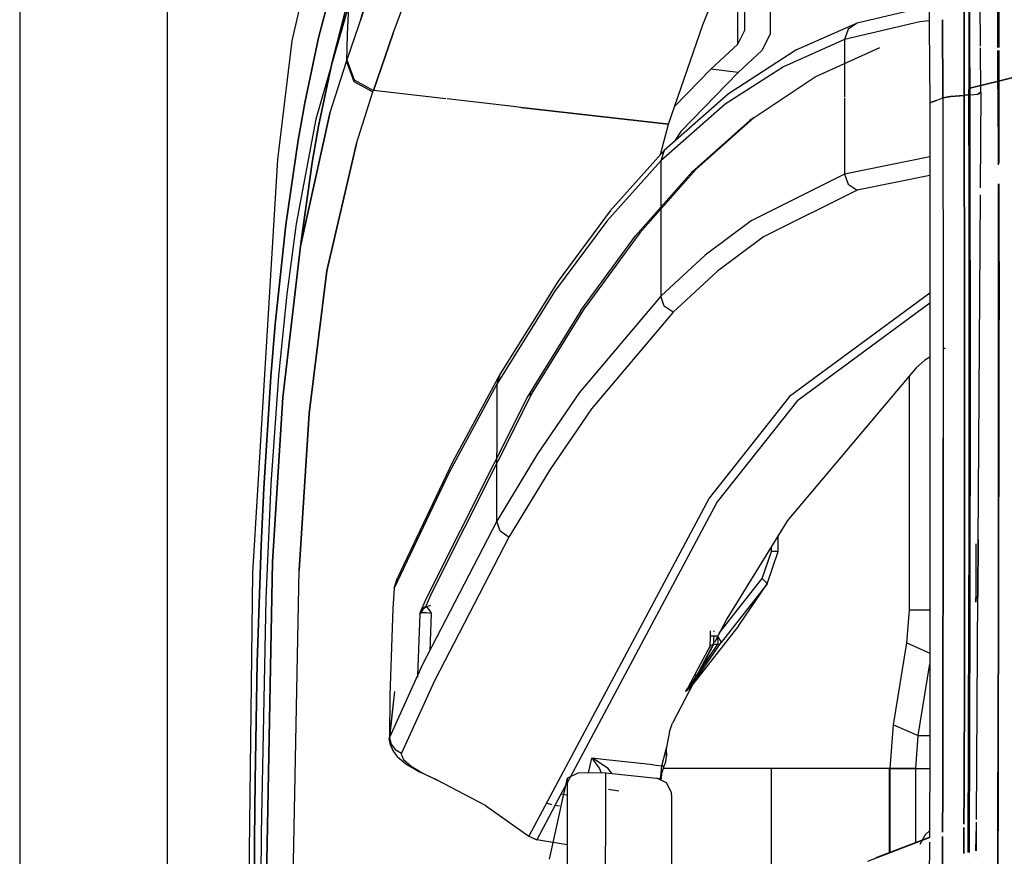
# Model space of a CAD drawing. Units: millimetres. Extents: x 967 to 7697, y -1791 to 1896.
# Drawn here: x 977 to 1093, y 513 to 611 of the extents above; entities that cross this region are included whole.
import ezdxf

# ---------------------------------------------------------------- set-up
doc = ezdxf.new("R2010")
doc.units = ezdxf.units.MM
doc.layers.add('TFR-TRI', color=7, linetype='CONTINUOUS', true_color=0xffffff)

msp = doc.modelspace()

# ---------------------------------------------------------------- linework, layer by layer
at = {"layer": 'TFR-TRI', "color": 18, "linetype": 'CONTINUOUS'}
for p, q in [((976.749939, 711.175781), (976.749939, 439.200195)), ((994.200134, -711.176025), (994.200134, 711.175781)), ((994.200134, -711.176025), (994.200134, 711.175781)), ((1019.149841, 653.5625), (1008.899475, 608.993652)), ((1065.402283, 609.832764), (1065.402283, 629.615234)), ((1084.061462, 628.023926), (1084.16571, 610.776855)), ((1057.409729, 610.874756), (1064.23053, 627.501465)), ((1020.845764, 609.888184), (1026.846252, 625.938232)), ((1020.845764, 609.888184), (1026.846252, 625.938232)), ((1062.402283, 610.223633), (1062.402283, 623.045166)), ((1061.566711, 608.564209), (1061.566711, 621.008057)), ((1061.566711, 608.564209), (1061.566711, 621.008057)), ((1018.587585, 617.134277), (1016.966614, 611.321045)), ((1013.674744, 615.561035), (1012.041443, 609.312256)), ((1012.041443, 609.312256), (1013.674744, 615.561035)), ((1088.933777, 615.166748), (1088.934753, 608.314453)), ((1088.933777, 615.166748), (1088.934753, 608.314453)), ((1088.823425, 615.082275), (1088.825256, 608.131348)), ((1092.264465, 608.195068), (1092.263123, 614.760986)), ((1092.363464, 614.793701), (1092.365051, 608.174316)), ((1092.365051, 608.174316), (1092.363464, 614.793701)), ((1015.549744, 612.941895), (1011.722107, 599.700684)), ((1017.707825, 613.490967), (1015.393494, 606.715332)), ((1017.707825, 613.490967), (1015.393494, 606.715332)), ((1015.567078, 612.994385), (1015.437927, 609.765625)), ((1015.567078, 612.994385), (1015.437927, 609.765625)), ((1084.151794, 613.080811), (1075.649231, 611.062012)), ((1090.207336, 608.351074), (1090.176331, 613.447266)), ((1015.19574, 612.391357), (1013.607849, 606.290527)), ((1013.607849, 606.290527), (1015.19574, 612.391357)), ((1088.278259, 612.597656), (1088.297791, 602.542725)), ((1088.297791, 602.542725), (1088.278259, 612.597656)), ((1053.364319, 599.112305), (1057.409729, 610.874756)), ((1075.649231, 611.062012), (1068.421692, 607.857666)), ((1083.068665, 611.238037), (1074.170959, 609.125732)), ((1083.068665, 611.238037), (1074.170959, 609.125732)), ((1075.649231, 611.062012), (1074.578918, 610.352783)), ((1075.649231, 611.062012), (1074.578918, 610.352783)), ((1084.16217, 611.338135), (1083.068665, 611.238037)), ((1084.16217, 611.338135), (1083.068665, 611.238037)), ((1084.165955, 610.757324), (1084.220886, 601.63501)), ((1085.767395, 602.288574), (1085.746765, 611.465088)), ((1085.746765, 611.465088), (1085.767395, 602.288574)), ((1012.041443, 609.312256), (1010.416565, 601.647949)), ((1010.416565, 601.647949), (1012.041443, 609.312256)), ((1015.437927, 609.765625), (1015.333191, 606.535645)), ((1015.437927, 609.765625), (1015.333191, 606.535645)), ((1018.530701, 603.122314), (1020.845764, 609.888184)), ((1020.845764, 609.888184), (1018.530701, 603.122314)), ((1061.566711, 608.564209), (1062.402283, 610.223633)), ((1061.566711, 608.564209), (1062.402283, 610.223633)), ((1065.402283, 609.832764), (1064.399475, 607.837402)), ((1074.578918, 610.352783), (1074.170959, 609.125732)), ((1074.578918, 610.352783), (1074.170959, 609.125732)), ((1008.899475, 608.993652), (1007.201477, 594.937012)), ((1061.566711, 608.564209), (1058.363953, 605.621338)), ((1061.566711, 608.564209), (1058.363953, 605.621338)), ((1074.170959, 609.125732), (1066.938416, 605.922119)), ((1074.170959, 609.125732), (1066.938416, 605.922119)), ((1070.6745, 604.720215), (1078.332947, 608.175049)), ((1074.170959, 609.125732), (1074.170959, 602.337891)), ((1074.170959, 609.125732), (1074.170959, 602.337891)), ((1088.825256, 608.131348), (1088.832336, 603.206299)), ((1088.934753, 608.314453), (1088.941345, 603.380371)), ((1088.934753, 608.314453), (1088.941345, 603.380371)), ((1090.24054, 602.890137), (1090.208557, 608.136719)), ((1068.421692, 607.857666), (1061.5495, 603.412842)), ((1064.399475, 607.837402), (1061.588928, 605.25)), ((1092.271179, 603.272949), (1092.265076, 607.849854)), ((1092.36554, 607.835938), (1092.371765, 603.253662)), ((1092.371765, 603.253662), (1092.36554, 607.835938)), ((1013.607849, 606.290527), (1012.048767, 598.874023)), ((1012.048767, 598.874023), (1013.607849, 606.290527)), ((1013.381531, 600.378906), (1015.333191, 606.535645)), ((1013.381531, 600.378906), (1015.333191, 606.535645)), ((1015.393494, 606.715332), (1015.333191, 606.535645)), ((1015.333191, 606.535645), (1015.393494, 606.715332)), ((1015.333191, 606.535645), (1016.190735, 604.188721)), ((1015.333191, 606.535645), (1016.190735, 604.188721)), ((1015.393494, 606.715332), (1016.25116, 604.368652)), ((1016.25116, 604.368652), (1015.393494, 606.715332)), ((1066.938416, 605.922119), (1060.060608, 601.479004)), ((1066.938416, 605.922119), (1060.060608, 601.479004)), ((1090.235657, 603.69751), (1101.767883, 606.523682)), ((1101.767883, 606.523682), (1090.235657, 603.69751)), ((1058.363953, 605.621338), (1054.107605, 601.273926)), ((1058.363953, 605.621338), (1054.107605, 601.273926)), ((1061.588928, 605.25), (1054.81842, 598.280762)), ((1061.588928, 605.25), (1058.363953, 605.621338)), ((1061.588928, 605.25), (1058.363953, 605.621338)), ((1063.489685, 599.931396), (1070.6745, 604.720215)), ((1016.190735, 604.188721), (1018.470642, 602.942871)), ((1016.190735, 604.188721), (1018.470642, 602.942871)), ((1016.25116, 604.368652), (1018.530701, 603.122314)), ((1016.25116, 604.368652), (1018.530701, 603.122314)), ((1088.941345, 603.380371), (1090.234314, 603.697021)), ((1090.234314, 603.697021), (1088.941345, 603.380371)), ((1016.515564, 596.856689), (1018.470642, 602.942871)), ((1016.515564, 596.856689), (1018.470642, 602.942871)), ((1018.470642, 602.942871), (1018.530701, 603.122314)), ((1018.470642, 602.942871), (1018.530701, 603.122314)), ((1027.061096, 602.140137), (1018.530701, 603.122314)), ((1027.061096, 602.140137), (1018.530701, 603.122314)), ((1060.467957, 602.708984), (1052.858948, 596.036133)), ((1061.5495, 603.412842), (1060.467957, 602.708984)), ((1085.767395, 602.288574), (1086.691101, 602.443115)), ((1085.767395, 602.288574), (1086.691101, 602.443115)), ((1085.768738, 602.254883), (1086.692688, 602.40918)), ((1085.768738, 602.254883), (1086.692688, 602.40918)), ((1086.691101, 602.443115), (1088.297791, 602.542725)), ((1086.691101, 602.443115), (1088.297791, 602.542725)), ((1086.692688, 602.40918), (1088.298401, 602.508789)), ((1086.692688, 602.40918), (1088.298401, 602.508789)), ((1088.297791, 602.542725), (1089.010925, 602.583008)), ((1089.010925, 602.583008), (1088.297791, 602.542725)), ((1088.297791, 602.542725), (1088.298401, 602.508789)), ((1088.298401, 602.508789), (1088.297791, 602.542725)), ((1088.298401, 602.508789), (1088.339661, 576.206543)), ((1088.339661, 576.206543), (1088.298401, 602.508789)), ((1088.941345, 603.380371), (1088.832336, 603.206299)), ((1088.941345, 603.380371), (1088.832336, 603.206299)), ((1088.941223, 603.346191), (1088.832336, 603.173096)), ((1088.832336, 603.173096), (1088.941223, 603.346191)), ((1088.832336, 603.206299), (1088.832336, 603.173096)), ((1088.858459, 589.89624), (1088.832336, 603.173096)), ((1088.941345, 603.380371), (1088.941223, 603.346191)), ((1088.941345, 603.380371), (1088.941223, 603.346191)), ((1088.941223, 603.346191), (1088.967102, 590.0625)), ((1088.941223, 603.346191), (1088.967102, 590.0625)), ((1089.010925, 602.583008), (1089.906067, 602.685059)), ((1089.010925, 602.583008), (1089.906067, 602.685059)), ((1090.24054, 602.890137), (1089.906067, 602.685059)), ((1089.906067, 602.685059), (1090.24054, 602.890137)), ((1090.24054, 602.890137), (1090.164734, 591.602783)), ((1090.24054, 602.890137), (1090.170959, 591.610596)), ((1092.271179, 603.272949), (1092.271423, 603.239258)), ((1092.371765, 603.253662), (1092.271179, 603.272949)), ((1092.371765, 603.253662), (1092.271179, 603.272949)), ((1092.371033, 603.219971), (1092.271423, 603.239258)), ((1092.371033, 603.219971), (1092.271423, 603.239258)), ((1092.271423, 603.239258), (1092.288635, 594.333984)), ((1092.371765, 603.253662), (1092.371033, 603.219971)), ((1092.371765, 603.253662), (1092.371033, 603.219971)), ((1092.371033, 603.219971), (1092.388855, 594.462646)), ((1092.388855, 594.462646), (1092.371033, 603.219971)), ((1009.636292, 597.220703), (1010.416565, 601.647949)), ((1010.416565, 601.647949), (1009.636292, 597.220703)), ((1034.372864, 601.298584), (1027.216003, 602.122314)), ((1034.372864, 601.298584), (1027.216003, 602.122314)), ((1035.947327, 601.117432), (1034.38739, 601.296875)), ((1035.947327, 601.117432), (1034.38739, 601.296875)), ((1060.060608, 601.479004), (1052.451111, 594.804932)), ((1060.060608, 601.479004), (1052.451111, 594.804932)), ((1074.170959, 602.218506), (1074.170959, 601.180908)), ((1074.170959, 602.218506), (1074.170959, 601.180908)), ((1074.170959, 601.180908), (1074.170959, 593.236084)), ((1074.170959, 601.180908), (1074.170959, 593.236084)), ((1084.979797, 601.944824), (1084.220886, 601.63501)), ((1084.220886, 601.63501), (1084.979797, 601.944824)), ((1084.220886, 601.63501), (1084.221741, 601.583496)), ((1084.221741, 601.583496), (1084.236389, 525.530762)), ((1084.979797, 601.944824), (1085.768738, 602.254883)), ((1084.979797, 601.944824), (1085.768738, 602.254883)), ((1085.767395, 602.288574), (1085.768738, 602.254883)), ((1085.767395, 602.288574), (1085.768738, 602.254883)), ((1085.768738, 602.254883), (1085.81134, 575.979248)), ((1085.768738, 602.254883), (1085.81134, 575.979248)), ((1013.381531, 600.378906), (1009.918274, 584.696533)), ((1009.918274, 584.696533), (1013.381531, 600.378906)), ((1053.364319, 599.112305), (1035.947327, 601.117432)), ((1035.947327, 601.117432), (1053.364319, 599.112305)), ((1011.722107, 599.700684), (1009.38446, 587.343262)), ((1011.305603, 594.611084), (1012.048767, 598.874023)), ((1012.048767, 598.874023), (1011.305603, 594.611084)), ((1052.427307, 595.552979), (1053.364319, 599.112305)), ((1056.113342, 593.452637), (1062.976501, 599.573975)), ((1056.628845, 593.80835), (1063.489685, 599.931396)), ((1056.628845, 593.80835), (1063.489685, 599.931396)), ((1063.489685, 599.931396), (1062.976501, 599.573975)), ((1054.81842, 598.280762), (1054.096863, 597.121826)), ((1009.636292, 597.220703), (1008.198792, 587.241455)), ((1008.198792, 587.241455), (1009.636292, 597.220703)), ((1016.515564, 596.856689), (1013.032898, 581.80957)), ((1013.032898, 581.80957), (1016.515564, 596.856689)), ((1052.858948, 596.036133), (1046.481384, 588.897949)), ((1052.858948, 596.036133), (1052.451111, 594.804932)), ((1052.858948, 596.036133), (1052.451111, 594.804932)), ((1007.201477, 594.937012), (1004.230042, 546.129639)), ((1011.305603, 594.611084), (1009.942566, 585.030273)), ((1009.942566, 585.030273), (1011.305603, 594.611084)), ((1052.451111, 594.804932), (1046.073059, 587.666504)), ((1052.451111, 594.804932), (1046.073059, 587.666504)), ((1052.451111, 594.804932), (1052.451111, 586.805908)), ((1052.451111, 594.804932), (1052.451111, 586.805908)), ((1084.222839, 595.282715), (1074.170959, 593.236084)), ((1084.222839, 595.282715), (1074.170959, 593.236084)), ((1049.453918, 585.945312), (1056.113342, 593.452637)), ((1049.971619, 586.299561), (1056.628845, 593.80835)), ((1049.971619, 586.299561), (1056.628845, 593.80835)), ((1056.628845, 593.80835), (1056.113342, 593.452637)), ((1056.628845, 593.80835), (1056.113342, 593.452637)), ((1074.170959, 593.236084), (1063.138733, 587.713867)), ((1074.170959, 593.236084), (1063.138733, 587.713867)), ((1074.170959, 593.236084), (1074.583191, 592.027832)), ((1074.170959, 593.236084), (1074.583191, 592.027832)), ((1084.223206, 593.056152), (1075.632874, 591.312012)), ((1084.223206, 593.056152), (1075.632874, 591.312012)), ((1074.583191, 592.027832), (1075.632874, 591.312012)), ((1074.583191, 592.027832), (1075.632874, 591.312012)), ((1092.293152, 592.010986), (1092.29718, 589.95752)), ((1092.393738, 592.069824), (1092.39801, 589.938965)), ((1092.39801, 589.938965), (1092.393738, 592.069824)), ((1075.632874, 591.312012), (1064.597961, 585.799316)), ((1075.632874, 591.312012), (1064.597961, 585.799316)), ((1090.16571, 590.764893), (1089.875793, 543.717773)), ((1088.871277, 575.956787), (1088.858459, 589.89624)), ((1088.967102, 590.0625), (1088.979553, 576.11377)), ((1088.967102, 590.0625), (1088.979553, 576.11377)), ((1092.29718, 589.95752), (1092.309998, 576.010986)), ((1092.410583, 575.993164), (1092.39801, 589.938965)), ((1092.39801, 589.938965), (1092.410583, 575.993164)), ((1046.481384, 588.897949), (1040.326111, 580.579102)), ((1008.198792, 587.241455), (1006.938293, 575.483887)), ((1006.938293, 575.483887), (1008.198792, 587.241455)), ((1009.38446, 587.343262), (1008.283752, 579.039307)), ((1046.073059, 587.666504), (1039.916809, 579.348389)), ((1046.073059, 587.666504), (1039.916809, 579.348389)), ((1063.138733, 587.713867), (1057.702576, 583.654053)), ((1063.138733, 587.713867), (1057.702576, 583.654053)), ((1049.971619, 586.299561), (1043.532288, 577.466797)), ((1049.971619, 586.299561), (1043.532288, 577.466797)), ((1052.451111, 586.805908), (1052.451111, 578.806396)), ((1052.451111, 586.805908), (1052.451111, 578.806396)), ((1009.942566, 585.030273), (1009.812683, 583.803711)), ((1009.942566, 585.030273), (1009.812683, 583.803711)), ((1043.012268, 577.114502), (1049.453918, 585.945312)), ((1064.597961, 585.799316), (1059.159241, 581.745361)), ((1064.597961, 585.799316), (1059.159241, 581.745361)), ((1009.918274, 584.696533), (1007.808289, 566.843018)), ((1007.808289, 566.843018), (1009.918274, 584.696533)), ((1057.702576, 583.654053), (1052.451111, 578.806396)), ((1057.702576, 583.654053), (1052.451111, 578.806396)), ((1013.032898, 581.80957), (1010.923523, 564.955078)), ((1010.923523, 564.955078), (1013.032898, 581.80957)), ((1059.159241, 581.745361), (1053.905212, 576.904541)), ((1059.159241, 581.745361), (1053.905212, 576.904541)), ((1040.326111, 580.579102), (1033.506653, 569.640869)), ((1039.916809, 579.348389), (1033.096375, 568.411133)), ((1039.916809, 579.348389), (1033.096375, 568.411133)), ((1084.226013, 579.152832), (1067.673889, 566.95166)), ((1084.226013, 579.152832), (1067.673889, 566.95166)), ((1008.283752, 579.039307), (1007.319519, 569.401367)), ((1052.451111, 578.806396), (1042.827942, 567.377197)), ((1052.451111, 578.806396), (1042.827942, 567.377197)), ((1052.865906, 577.619141), (1052.451111, 578.806396)), ((1052.865906, 577.619141), (1052.451111, 578.806396)), ((1068.648865, 566.529541), (1084.226135, 578.005859)), ((1068.648865, 566.529541), (1084.226135, 578.005859)), ((1043.012268, 577.114502), (1036.763, 567)), ((1037.286072, 567.349609), (1043.532288, 577.466797)), ((1037.286072, 567.349609), (1043.532288, 577.466797)), ((1053.905212, 576.904541), (1044.274353, 565.489746)), ((1053.905212, 576.904541), (1044.274353, 565.489746)), ((1053.905212, 576.904541), (1052.865906, 577.619141)), ((1053.905212, 576.904541), (1052.865906, 577.619141)), ((1085.81134, 575.979248), (1085.81427, 562.026367)), ((1085.81134, 575.979248), (1085.81427, 562.026367)), ((1088.339661, 576.206543), (1088.341614, 562.239014)), ((1088.341614, 562.239014), (1088.339661, 576.206543)), ((1088.870056, 562.010742), (1088.871277, 575.956787)), ((1088.979553, 576.11377), (1088.978455, 562.159912)), ((1088.979553, 576.11377), (1088.978455, 562.159912)), ((1092.309998, 576.010986), (1092.308777, 562.05957)), ((1092.409607, 562.04248), (1092.410583, 575.993164)), ((1092.409607, 562.04248), (1092.410583, 575.993164)), ((1006.417542, 569.258789), (1006.938293, 575.483887)), ((1006.938293, 575.483887), (1006.417542, 569.258789)), ((1086.032288, 572.680176), (1085.812073, 572.546875)), ((1083.653748, 571.237305), (1082.635925, 570.325684)), ((1084.227478, 571.585449), (1083.653748, 571.237305)), ((1082.635925, 570.325684), (1067.437683, 552.30249)), ((1005.581116, 556.133545), (1006.417542, 569.258789)), ((1006.417542, 569.258789), (1005.581116, 556.133545)), ((1007.319519, 569.401367), (1006.415222, 556.584717)), ((1033.506653, 569.640869), (1027.874939, 559.199707)), ((1033.506653, 569.640869), (1033.096375, 568.411133)), ((1033.506653, 569.640869), (1033.096375, 568.411133)), ((1081.8255, 541.717773), (1081.8255, 569.364502)), ((1033.096375, 568.411133), (1027.463318, 557.971191)), ((1033.096375, 568.411133), (1027.463318, 557.971191)), ((1033.096375, 568.411133), (1033.096375, 560.312012)), ((1033.096375, 568.411133), (1033.096375, 560.312012)), ((1006.603821, 547.432617), (1007.808289, 566.843018)), ((1007.808289, 566.843018), (1006.603821, 547.432617)), ((1036.763, 567), (1024.748352, 543.099854)), ((1025.276917, 543.44458), (1037.286072, 567.349609)), ((1025.276917, 543.44458), (1037.286072, 567.349609)), ((1037.286072, 567.349609), (1036.763, 567)), ((1037.286072, 567.349609), (1036.763, 567)), ((1042.827942, 567.377197), (1037.907043, 560.178467)), ((1042.827942, 567.377197), (1037.907043, 560.178467)), ((1067.673889, 566.95166), (1058.155334, 554.924805)), ((1067.673889, 566.95166), (1058.155334, 554.924805)), ((1068.648865, 566.529541), (1059.123596, 554.507812)), ((1068.648865, 566.529541), (1059.123596, 554.507812)), ((1044.274353, 565.489746), (1039.348816, 558.299805)), ((1044.274353, 565.489746), (1039.348816, 558.299805)), ((1009.734924, 546.449707), (1010.923523, 564.955078)), ((1010.923523, 564.955078), (1009.734924, 546.449707)), ((1085.81427, 562.026367), (1085.804993, 548.068115)), ((1085.804993, 548.068115), (1085.81427, 562.026367)), ((1088.330994, 548.267822), (1088.341614, 562.239014)), ((1088.341614, 562.239014), (1088.330994, 548.267822)), ((1088.85675, 548.060547), (1088.870056, 562.010742)), ((1088.978455, 562.159912), (1088.964294, 548.201172)), ((1088.978455, 562.159912), (1088.964294, 548.201172)), ((1092.308777, 562.05957), (1092.295227, 548.103516)), ((1092.396057, 548.087158), (1092.409607, 562.04248)), ((1092.396057, 548.087158), (1092.409607, 562.04248)), ((1033.096375, 552.213379), (1033.096375, 560.312012)), ((1033.096375, 552.213379), (1033.096375, 560.312012)), ((1037.907043, 560.178467), (1033.096375, 552.213379)), ((1037.907043, 560.178467), (1033.096375, 552.213379)), ((1027.874939, 559.199707), (1021.372864, 545.519531)), ((1039.348816, 558.299805), (1034.532654, 550.344482)), ((1039.348816, 558.299805), (1034.532654, 550.344482)), ((1027.463318, 557.971191), (1020.959167, 544.29248)), ((1027.463318, 557.971191), (1020.959167, 544.29248)), ((1005.265076, 549.364746), (1005.581116, 556.133545)), ((1005.581116, 556.133545), (1005.265076, 549.364746)), ((1006.415222, 556.584717), (1005.799866, 543.03833)), ((1058.155334, 554.924805), (1036.870544, 514.989746)), ((1058.155334, 554.924805), (1036.870544, 514.989746)), ((1059.123596, 554.507812), (1041.396057, 521.299316)), ((1059.123596, 554.507812), (1041.396057, 521.299316)), ((1033.096375, 552.213379), (1024.29657, 535.205811)), ((1033.096375, 552.213379), (1024.29657, 535.205811)), ((1033.509583, 551.054199), (1033.096375, 552.213379)), ((1033.509583, 551.054199), (1033.096375, 552.213379)), ((1067.437683, 552.30249), (1060.253235, 540.698975)), ((1034.532654, 550.344482), (1025.720886, 533.357178)), ((1034.532654, 550.344482), (1025.720886, 533.357178)), ((1034.532654, 550.344482), (1033.509583, 551.054199)), ((1034.532654, 550.344482), (1033.509583, 551.054199)), ((1066.333679, 548.658203), (1066.333679, 550.519287)), ((1089.933411, 543.717773), (1089.96637, 550.068848)), ((1004.812073, 535.553223), (1005.265076, 549.364746)), ((1005.265076, 549.364746), (1004.812073, 535.553223)), ((1065.518372, 548.658203), (1065.518372, 549.202637)), ((1065.518372, 548.658203), (1065.518372, 549.202637)), ((1089.672546, 549.520752), (1089.646912, 543.717773)), ((1089.679871, 549.534912), (1089.65509, 543.717773)), ((1089.884949, 549.916992), (1089.843323, 543.717773)), ((1064.417908, 545.439697), (1065.518372, 548.658203)), ((1064.417908, 545.439697), (1065.518372, 548.658203)), ((1065.032043, 544.824219), (1066.333679, 548.658203)), ((1066.156677, 548.658203), (1065.518372, 548.658203)), ((1066.156677, 548.658203), (1065.518372, 548.658203)), ((1066.156677, 548.658203), (1066.333679, 548.658203)), ((1066.156677, 548.658203), (1066.333679, 548.658203)), ((1085.804993, 548.068115), (1085.784241, 534.106201)), ((1085.784241, 534.106201), (1085.804993, 548.068115)), ((1088.324036, 543.717773), (1088.330994, 548.267822)), ((1088.330994, 548.267822), (1088.324036, 543.717773)), ((1088.84967, 543.717773), (1088.85675, 548.060547)), ((1088.964294, 548.201172), (1088.956848, 543.717773)), ((1088.964294, 548.201172), (1088.956848, 543.717773)), ((1092.295227, 548.103516), (1092.288025, 543.717773)), ((1092.389099, 543.717773), (1092.396057, 548.087158)), ((1092.389099, 543.717773), (1092.396057, 548.087158)), ((1006.603821, 547.432617), (1005.833435, 506.964111)), ((1005.833435, 506.964111), (1006.603821, 547.432617)), ((1004.230042, 546.129639), (1003.62616, 492.552979)), ((1008.980408, 506.895996), (1009.734924, 546.449707)), ((1008.980408, 506.895996), (1009.734924, 546.449707)), ((1020.959167, 544.29248), (1021.372864, 545.519531)), ((1059.371643, 539.005615), (1064.417908, 545.439697)), ((1059.371643, 539.005615), (1064.417908, 545.439697)), ((1064.877136, 545.034668), (1064.417908, 545.439697)), ((1064.877136, 545.034668), (1064.417908, 545.439697)), ((1020.959167, 544.29248), (1020.806091, 541.90625)), ((1065.032043, 544.824219), (1059.579041, 537.871094)), ((1065.032043, 544.824219), (1059.579041, 537.871094)), ((1061.678894, 539.912842), (1065.032043, 544.824219)), ((1064.877136, 545.034668), (1065.032043, 544.824219)), ((1064.877136, 545.034668), (1065.032043, 544.824219)), ((1005.799866, 543.03833), (1005.249329, 515.317139)), ((1024.748352, 543.099854), (1024.183289, 541.827881)), ((1025.276917, 543.44458), (1024.712219, 542.172119)), ((1025.276917, 543.44458), (1024.712219, 542.172119)), ((1088.309021, 534.293213), (1088.324036, 543.717773)), ((1088.324036, 543.717773), (1088.309021, 534.293213)), ((1088.84552, 541.083496), (1088.84967, 543.717773)), ((1088.956848, 543.717773), (1088.95282, 541.220703)), ((1088.956848, 543.717773), (1088.95282, 541.220703)), ((1089.646912, 543.717773), (1089.642273, 542.651855)), ((1089.65509, 543.717773), (1089.650696, 542.669434)), ((1089.875793, 543.717773), (1089.710876, 516.986816)), ((1089.843323, 543.717773), (1089.838806, 543.060059)), ((1089.931091, 543.250977), (1089.933411, 543.717773)), ((1092.288025, 543.717773), (1092.283875, 541.123779)), ((1092.384827, 541.10791), (1092.389099, 543.717773)), ((1092.384827, 541.10791), (1092.389099, 543.717773)), ((1020.806091, 541.90625), (1020.458801, 531.607666)), ((1024.183289, 541.827881), (1024.712219, 542.172119)), ((1024.183289, 541.827881), (1024.712219, 542.172119)), ((1024.767029, 542.106934), (1024.397034, 541.83374)), ((1024.767029, 542.106934), (1024.397034, 541.83374)), ((1024.712219, 542.172119), (1024.726746, 542.120605)), ((1024.712219, 542.172119), (1024.726746, 542.120605)), ((1024.726746, 542.120605), (1024.767029, 542.106934)), ((1024.726746, 542.120605), (1024.767029, 542.106934)), ((1025.280334, 542.277832), (1024.767029, 542.106934)), ((1025.280334, 542.277832), (1024.767029, 542.106934)), ((1024.767029, 542.106934), (1024.816956, 542.063965)), ((1024.767029, 542.106934), (1024.816956, 542.063965)), ((1024.816956, 542.063965), (1025.049744, 541.77832)), ((1024.816956, 542.063965), (1025.049744, 541.77832)), ((1023.991638, 541.233887), (1023.746521, 534.004639)), ((1023.991638, 541.233887), (1024.183289, 541.827881)), ((1023.991638, 541.233887), (1024.051697, 541.342773)), ((1023.991638, 541.233887), (1024.051697, 541.342773)), ((1024.051697, 541.342773), (1024.181213, 541.401123)), ((1024.051697, 541.342773), (1024.181213, 541.401123)), ((1024.181213, 541.401123), (1024.397034, 541.83374)), ((1024.181213, 541.401123), (1024.397034, 541.83374)), ((1024.181213, 541.401123), (1024.29303, 541.432129)), ((1024.181213, 541.401123), (1024.29303, 541.432129)), ((1024.29303, 541.432129), (1024.777649, 541.449219)), ((1024.29303, 541.432129), (1024.777649, 541.449219)), ((1024.777649, 541.449219), (1025.320862, 541.360596)), ((1024.777649, 541.449219), (1025.320862, 541.360596)), ((1025.049744, 541.77832), (1025.326233, 541.367188)), ((1025.049744, 541.77832), (1025.326233, 541.367188)), ((1025.33197, 541.35791), (1025.181824, 536.916504)), ((1025.33197, 541.35791), (1025.181824, 536.916504)), ((1025.33197, 541.35791), (1025.320862, 541.360596)), ((1025.33197, 541.35791), (1025.320862, 541.360596)), ((1025.326233, 541.367188), (1025.33197, 541.35791)), ((1025.326233, 541.367188), (1025.33197, 541.35791)), ((1060.253235, 540.698975), (1058.784363, 537.877441)), ((1081.518005, 537.835449), (1081.8255, 541.717773)), ((1084.233337, 541.717773), (1081.8255, 541.717773)), ((1084.233337, 541.717773), (1081.8255, 541.717773)), ((1088.815002, 527.126465), (1088.84552, 541.083496)), ((1088.95282, 541.220703), (1088.92157, 527.255859)), ((1088.95282, 541.220703), (1088.92157, 527.255859)), ((1092.283875, 541.123779), (1092.252991, 527.161865)), ((1092.354187, 527.146729), (1092.384827, 541.10791)), ((1092.354187, 527.146729), (1092.384827, 541.10791)), ((1061.678894, 539.912842), (1056.13739, 532.793213)), ((1058.328918, 538.175781), (1058.33844, 538.665039)), ((1058.33844, 538.717529), (1058.33844, 539.278076)), ((1058.33844, 538.665039), (1058.433777, 538.665039)), ((1058.33844, 538.665039), (1058.433777, 538.665039)), ((1058.433777, 538.665039), (1058.74823, 538.665039)), ((1058.433777, 538.665039), (1058.74823, 538.665039)), ((1058.740906, 538.338867), (1058.74823, 538.665039)), ((1058.740906, 538.338867), (1058.74823, 538.665039)), ((1058.74823, 539.141602), (1058.74823, 539.278076)), ((1058.74823, 539.141602), (1058.74823, 539.278076)), ((1058.74823, 538.665039), (1059.108704, 538.67041)), ((1058.74823, 538.665039), (1059.108704, 538.67041)), ((1059.108704, 538.67041), (1059.114563, 538.663086)), ((1059.110901, 538.661377), (1059.108704, 538.67041)), ((1059.108704, 538.67041), (1059.114563, 538.663086)), ((1059.110901, 538.661377), (1059.108704, 538.67041)), ((1059.187439, 538.304443), (1059.110901, 538.661377)), ((1059.187439, 538.304443), (1059.110901, 538.661377)), ((1059.114563, 538.663086), (1059.326477, 538.373535)), ((1059.114563, 538.663086), (1059.326477, 538.373535)), ((1059.326477, 538.373535), (1059.489319, 538.118164)), ((1059.326477, 538.373535), (1059.489319, 538.118164)), ((1058.705383, 537.72583), (1053.830017, 528.36084)), ((1056.599792, 534.291992), (1058.33197, 537.541016)), ((1056.938538, 534.439209), (1058.670715, 537.688721)), ((1056.938538, 534.439209), (1058.670715, 537.688721)), ((1057.141785, 534.664307), (1059.210632, 537.690674)), ((1057.141785, 534.664307), (1059.210632, 537.690674)), ((1057.510193, 534.844727), (1059.579041, 537.871094)), ((1057.510193, 534.844727), (1059.579041, 537.871094)), ((1058.199646, 537.199951), (1058.348694, 537.584473)), ((1058.199646, 537.199951), (1058.33197, 537.541016)), ((1058.348694, 537.584473), (1058.223328, 537.258057)), ((1058.223328, 537.258057), (1058.274597, 537.509277)), ((1058.274597, 537.509277), (1058.300598, 537.735107)), ((1058.300598, 537.735107), (1058.328918, 538.175781)), ((1058.33197, 537.541016), (1058.670715, 537.688721)), ((1058.33197, 537.541016), (1058.670715, 537.688721)), ((1058.670715, 537.688721), (1058.682922, 537.727051)), ((1058.670715, 537.688721), (1058.682922, 537.727051)), ((1058.670715, 537.688721), (1059.213684, 537.696777)), ((1058.670715, 537.688721), (1059.213684, 537.696777)), ((1058.682922, 537.727051), (1058.710144, 537.894531)), ((1058.682922, 537.727051), (1058.710144, 537.894531)), ((1058.710144, 537.894531), (1058.724426, 538.044922)), ((1058.710144, 537.894531), (1058.724426, 538.044922)), ((1058.724426, 538.044922), (1058.740906, 538.338867)), ((1058.724426, 538.044922), (1058.740906, 538.338867)), ((1059.23114, 537.989014), (1059.187439, 538.304443)), ((1059.23114, 537.989014), (1059.187439, 538.304443)), ((1059.210632, 537.690674), (1059.416443, 537.740234)), ((1059.210632, 537.690674), (1059.416443, 537.740234)), ((1059.210632, 537.690674), (1059.213684, 537.696777)), ((1059.210632, 537.690674), (1059.213684, 537.696777)), ((1059.213684, 537.696777), (1059.233459, 537.773438)), ((1059.213684, 537.696777), (1059.233459, 537.773438)), ((1059.213684, 537.696777), (1059.419495, 537.749023)), ((1059.213684, 537.696777), (1059.419495, 537.749023)), ((1059.233459, 537.773438), (1059.23114, 537.989014)), ((1059.233459, 537.773438), (1059.23114, 537.989014)), ((1059.416443, 537.740234), (1059.579041, 537.871094)), ((1059.416443, 537.740234), (1059.579041, 537.871094)), ((1059.419495, 537.749023), (1059.583069, 537.880859)), ((1059.419495, 537.749023), (1059.583069, 537.880859)), ((1059.489319, 538.118164), (1059.573792, 537.942871)), ((1059.489319, 538.118164), (1059.573792, 537.942871)), ((1059.573792, 537.942871), (1059.583069, 537.880859)), ((1059.573792, 537.942871), (1059.583069, 537.880859)), ((1059.583069, 537.880859), (1059.579041, 537.871094)), ((1059.583069, 537.880859), (1059.579041, 537.871094)), ((1079.960144, 528.176514), (1081.518005, 537.835449)), ((1081.518005, 537.835449), (1084.234314, 536.626221)), ((1081.518005, 537.835449), (1084.234314, 536.626221)), ((1004.812073, 535.553223), (1004.558655, 521.58252)), ((1004.558655, 521.58252), (1004.812073, 535.553223)), ((1024.29657, 535.205811), (1020.40863, 526.663818)), ((1024.29657, 535.205811), (1020.40863, 526.663818)), ((1082.867126, 526.882324), (1084.234558, 535.360596)), ((1082.867126, 526.882324), (1084.234558, 535.360596)), ((1023.746521, 534.004639), (1023.743958, 533.810547)), ((1055.63446, 532.493652), (1056.442932, 533.992432)), ((1055.871521, 532.456055), (1057.510193, 534.844727)), ((1055.871521, 532.456055), (1057.510193, 534.844727)), ((1055.887634, 532.669922), (1056.782166, 534.139648)), ((1055.887634, 532.669922), (1056.782166, 534.139648)), ((1056.442932, 533.992432), (1056.599792, 534.291992)), ((1056.442932, 533.992432), (1056.782166, 534.139648)), ((1056.442932, 533.992432), (1056.782166, 534.139648)), ((1056.782166, 534.139648), (1057.141785, 534.664307)), ((1056.782166, 534.139648), (1057.141785, 534.664307)), ((1056.782166, 534.139648), (1056.938538, 534.439209)), ((1056.782166, 534.139648), (1056.938538, 534.439209)), ((1085.784241, 534.106201), (1085.752991, 520.140381)), ((1085.752991, 520.140381), (1085.784241, 534.106201)), ((1088.309021, 534.293213), (1088.27655, 520.315186)), ((1088.27655, 520.315186), (1088.309021, 534.293213)), ((1025.720886, 533.357178), (1021.826599, 524.825439)), ((1025.720886, 533.357178), (1021.826599, 524.825439)), ((1055.662659, 532.305664), (1055.887634, 532.669922)), ((1055.662659, 532.305664), (1055.887634, 532.669922)), ((1021.007141, 532.095215), (1020.363586, 526.538574)), ((1021.007141, 532.095215), (1020.40863, 526.663818)), ((1020.458801, 531.607666), (1020.40863, 526.663818)), ((1055.640076, 532.28125), (1055.402527, 532.098389)), ((1055.402527, 532.098389), (1055.4328, 532.126221)), ((1055.4328, 532.126221), (1055.63446, 532.493652)), ((1055.662659, 532.305664), (1055.4328, 532.126221)), ((1055.662659, 532.305664), (1055.4328, 532.126221)), ((1055.640076, 532.28125), (1055.708923, 532.325439)), ((1055.640076, 532.28125), (1055.662659, 532.305664)), ((1055.640076, 532.28125), (1055.662659, 532.305664)), ((1055.708923, 532.325439), (1055.662659, 532.305664)), ((1055.708923, 532.325439), (1055.662659, 532.305664)), ((1055.871521, 532.456055), (1055.708923, 532.325439)), ((1055.871521, 532.456055), (1055.708923, 532.325439)), ((1055.864197, 532.443115), (1055.708923, 532.325439)), ((1055.864197, 532.443115), (1055.871521, 532.456055)), ((1055.864197, 532.443115), (1055.871521, 532.456055)), ((1055.867249, 532.446045), (1055.864197, 532.443115)), ((1053.475525, 527.381592), (1053.830017, 528.36084)), ((1079.549866, 523), (1079.960144, 528.176514)), ((1079.960144, 528.176514), (1082.867126, 526.882324)), ((1079.960144, 528.176514), (1082.867126, 526.882324)), ((1053.475525, 527.381592), (1053.078308, 525.294434)), ((1082.559387, 523), (1082.867126, 526.882324)), ((1082.559387, 523), (1082.867126, 526.882324)), ((1082.867126, 526.882324), (1084.236267, 526.882324)), ((1082.867126, 526.882324), (1084.236267, 526.882324)), ((1088.773743, 513.165283), (1088.815002, 527.126465)), ((1088.92157, 527.255859), (1088.879578, 513.287842)), ((1088.92157, 527.255859), (1088.879578, 513.287842)), ((1092.252991, 527.161865), (1092.225647, 517.978516)), ((1092.327209, 518.017822), (1092.354187, 527.146729)), ((1092.327209, 518.017822), (1092.354187, 527.146729)), ((1020.40863, 526.663818), (1020.363586, 526.538574)), ((1020.40863, 526.663818), (1020.363586, 526.538574)), ((1020.54425, 525.74292), (1020.363586, 526.538574)), ((1020.40863, 526.663818), (1020.602234, 525.879395)), ((1020.40863, 526.663818), (1020.602234, 525.879395)), ((1020.54425, 525.74292), (1020.870056, 525.068848)), ((1020.602234, 525.879395), (1021.103699, 525.229248)), ((1020.602234, 525.879395), (1021.103699, 525.229248)), ((1020.870056, 525.068848), (1021.333557, 524.401367)), ((1021.103699, 525.229248), (1021.826599, 524.825439)), ((1021.103699, 525.229248), (1021.826599, 524.825439)), ((1021.826599, 524.825439), (1021.79364, 524.692871)), ((1021.826599, 524.825439), (1021.79364, 524.692871)), ((1021.79364, 524.692871), (1022.083557, 524.052246)), ((1021.79364, 524.692871), (1022.083557, 524.052246)), ((1052.601135, 523.335938), (1053.078308, 525.294434)), ((1052.601135, 523.335938), (1053.078308, 525.294434)), ((1053.044006, 523.791504), (1053.113953, 524.443604)), ((1053.078308, 525.294434), (1053.113953, 524.443604)), ((1053.078308, 525.294434), (1053.113953, 524.443604)), ((1053.113953, 524.443604), (1053.117249, 525.499756)), ((1084.236389, 525.530762), (1084.18988, 514.867188)), ((1021.333557, 524.401367), (1022.355286, 523.547607)), ((1022.083557, 524.052246), (1022.997131, 523.269043)), ((1022.083557, 524.052246), (1022.997131, 523.269043)), ((1022.355286, 523.547607), (1023.954895, 522.621826)), ((1022.997131, 523.269043), (1024.37738, 522.436035)), ((1022.997131, 523.269043), (1024.37738, 522.436035)), ((1043.914124, 522.505371), (1044.317932, 524.210693)), ((1043.914124, 522.505371), (1044.317932, 524.210693)), ((1046.006042, 524.032471), (1044.317932, 524.210693)), ((1044.322571, 524.206787), (1044.317932, 524.210693)), ((1044.322571, 524.206787), (1044.317932, 524.210693)), ((1044.327576, 524.207275), (1044.317932, 524.210693)), ((1044.327576, 524.207275), (1044.317932, 524.210693)), ((1046.006042, 524.032471), (1044.317932, 524.210693)), ((1044.472595, 524.068604), (1044.322571, 524.206787)), ((1044.472595, 524.068604), (1044.322571, 524.206787)), ((1044.645813, 524.076172), (1044.327576, 524.207275)), ((1044.645813, 524.076172), (1044.327576, 524.207275)), ((1045.217468, 523.054199), (1044.472595, 524.068604)), ((1045.217468, 523.054199), (1044.472595, 524.068604)), ((1046.255188, 522.987305), (1044.645813, 524.076172)), ((1046.255188, 522.987305), (1044.645813, 524.076172)), ((1051.572327, 523.44458), (1046.006042, 524.032471)), ((1051.572327, 523.44458), (1046.006042, 524.032471)), ((1051.572327, 523.44458), (1052.601135, 523.335938)), ((1051.572327, 523.44458), (1052.601135, 523.335938)), ((1052.440857, 521.638428), (1052.601135, 523.335938)), ((1052.440857, 521.638428), (1052.601135, 523.335938)), ((1052.601135, 523.335938), (1052.723206, 523.322754)), ((1052.601135, 523.335938), (1052.723206, 523.322754)), ((1052.652893, 522.645752), (1052.84552, 523.310059)), ((1052.723206, 523.322754), (1052.84552, 523.310059)), ((1052.723206, 523.322754), (1052.84552, 523.310059)), ((1052.84552, 523.310059), (1053.044006, 523.791504)), ((1026.060608, 521.614014), (1023.954895, 522.621826)), ((1024.37738, 522.436035), (1026.060608, 521.614014)), ((1024.37738, 522.436035), (1026.060608, 521.614014)), ((1041.396179, 521.847412), (1042.685242, 522.486816)), ((1042.685242, 522.486816), (1045.526428, 522.530273)), ((1045.417664, 522.528809), (1045.217468, 523.054199)), ((1045.417664, 522.528809), (1045.217468, 523.054199)), ((1045.526428, 522.530273), (1045.952209, 522.48999)), ((1045.950378, 517.678223), (1045.952209, 522.48999)), ((1045.950378, 517.678223), (1045.952209, 522.48999)), ((1045.952209, 522.48999), (1051.562073, 521.89624)), ((1046.674988, 522.413574), (1046.255188, 522.987305)), ((1046.674988, 522.413574), (1046.255188, 522.987305)), ((1052.512756, 521.604004), (1052.638733, 522.571289)), ((1052.638733, 522.571289), (1052.652893, 522.645752)), ((1056.96344, 523), (1052.755554, 523)), ((1056.96344, 523), (1052.755554, 523)), ((1065.486389, 523), (1056.96344, 523)), ((1065.486389, 523), (1056.96344, 523)), ((1069.32074, 523), (1065.486389, 523)), ((1069.32074, 523), (1065.486389, 523)), ((1065.486389, 523), (1065.486389, 506.535156)), ((1065.486389, 523), (1065.486389, 506.535156)), ((1074.94574, 523), (1069.32074, 523)), ((1074.94574, 523), (1069.32074, 523)), ((1079.486145, 523), (1074.94574, 523)), ((1079.486145, 523), (1074.94574, 523)), ((1082.559387, 523), (1079.486145, 523)), ((1082.559387, 523), (1079.486145, 523)), ((1079.486145, 513.061035), (1079.486145, 523)), ((1079.486145, 513.061035), (1079.486145, 523)), ((1079.549866, 523), (1082.559387, 523)), ((1079.549866, 523), (1082.559387, 523)), ((1079.549866, 513.085938), (1079.549866, 523)), ((1082.559387, 523), (1084.225403, 523)), ((1082.559387, 514.241211), (1082.559387, 523)), ((1082.559387, 514.241211), (1082.559387, 523)), ((1082.559387, 523), (1084.225403, 523)), ((1004.558655, 521.58252), (1004.489441, 514.580322)), ((1004.489441, 514.580322), (1004.558655, 521.58252)), ((1031.75238, 518.630859), (1026.060608, 521.614014)), ((1041.369812, 521.250488), (1040.003723, 518.690918)), ((1041.369812, 521.250488), (1040.003723, 518.690918)), ((1041.396179, 521.847412), (1040.663879, 518.58252)), ((1041.396179, 521.847412), (1041.394836, 518.451416)), ((1041.396179, 521.847412), (1041.394836, 518.451416)), ((1051.562073, 521.89624), (1051.994446, 521.850342)), ((1053.144592, 521.303955), (1051.994446, 521.850342)), ((1052.299011, 521.893555), (1052.298889, 521.705811)), ((1052.299011, 521.893555), (1052.298889, 521.705811)), ((1053.710999, 520.152588), (1053.144592, 521.303955)), ((1041.308289, 519.848145), (1040.677917, 519.953613)), ((1041.308289, 519.848145), (1040.677917, 519.953613)), ((1046.28009, 520.565674), (1047.506653, 520.382812)), ((1046.28009, 520.565674), (1047.506653, 520.382812)), ((1053.729553, 519.873535), (1053.710999, 520.152588)), ((1053.729553, 519.873535), (1053.733215, 501.188477)), ((1085.739197, 515.462158), (1085.752991, 520.140381)), ((1085.752991, 520.140381), (1085.739197, 515.462158)), ((1088.27655, 520.315186), (1088.264709, 516.431396)), ((1088.264709, 516.431396), (1088.27655, 520.315186)), ((1031.75238, 518.630859), (1036.870544, 514.989746)), ((1039.990051, 518.665771), (1037.815491, 514.592041)), ((1039.990051, 518.665771), (1037.815491, 514.592041)), ((1038.927429, 518.942139), (1039.551331, 518.739014)), ((1039.990051, 518.665771), (1040.510681, 518.578613)), ((1040.657532, 518.554199), (1040.168762, 516.375244)), ((1041.394836, 518.43042), (1041.392151, 511.012451)), ((1041.394836, 518.43042), (1041.392151, 511.012451)), ((1045.94574, 505.585449), (1045.950378, 517.668213)), ((1045.94574, 505.585449), (1045.950378, 517.668213)), ((1092.225647, 517.952148), (1092.211487, 513.196045)), ((1092.312927, 513.181641), (1092.327087, 517.990967)), ((1092.312927, 513.181641), (1092.327087, 517.990967)), ((1040.168762, 516.375244), (1039.281189, 512.276611)), ((1089.708923, 516.670654), (1089.688049, 513.268066)), ((1005.249329, 515.317139), (1005.181091, 492.552979)), ((1083.076965, 514.074463), (1083.701355, 515.191162)), ((1083.701355, 515.191162), (1084.193176, 515.622559)), ((1088.263489, 516.045654), (1088.253967, 512.949951)), ((1088.253967, 512.949951), (1088.263489, 516.045654)), ((1089.654114, 515.550781), (1089.650208, 514.960938)), ((1004.489441, 514.580322), (1004.421204, 492.552979)), ((1004.421204, 492.552979), (1004.489441, 514.580322)), ((1036.870544, 514.989746), (1037.815491, 514.592041)), ((1036.870544, 514.989746), (1037.676819, 514.641602)), ((1036.870544, 514.989746), (1037.815491, 514.592041)), ((1037.676819, 514.641602), (1037.815491, 514.592041)), ((1041.393372, 513.998535), (1037.815491, 514.592041)), ((1076.893616, 512.065674), (1084.18988, 514.867188)), ((1076.893616, 512.065674), (1084.18988, 514.867188)), ((1077.8797, 512.472412), (1084.190125, 514.897461)), ((1084.187439, 514.283936), (1083.740784, 411.888672)), ((1085.737732, 514.953857), (1085.711975, 506.171143)), ((1085.711975, 506.171143), (1085.737732, 514.953857)), ((1089.650208, 514.960938), (1089.638855, 513.25708)), ((1088.773376, 513.064941), (1088.773743, 513.165283)), ((1088.879578, 513.287842), (1088.878967, 513.088623)), ((1088.879578, 513.287842), (1088.878967, 513.088623)), ((1092.211487, 513.196045), (1092.160706, 499.227051)), ((1092.261902, 499.213135), (1092.312927, 513.181641)), ((1092.261902, 499.213135), (1092.312927, 513.181641)), ((1089.634705, 512.65918), (1089.634583, 512.636963)), ((1089.684387, 512.661865), (1089.684143, 512.646484))]:
    msp.add_line(p, q, dxfattribs=at)

doc.saveas('drawing.dxf')
